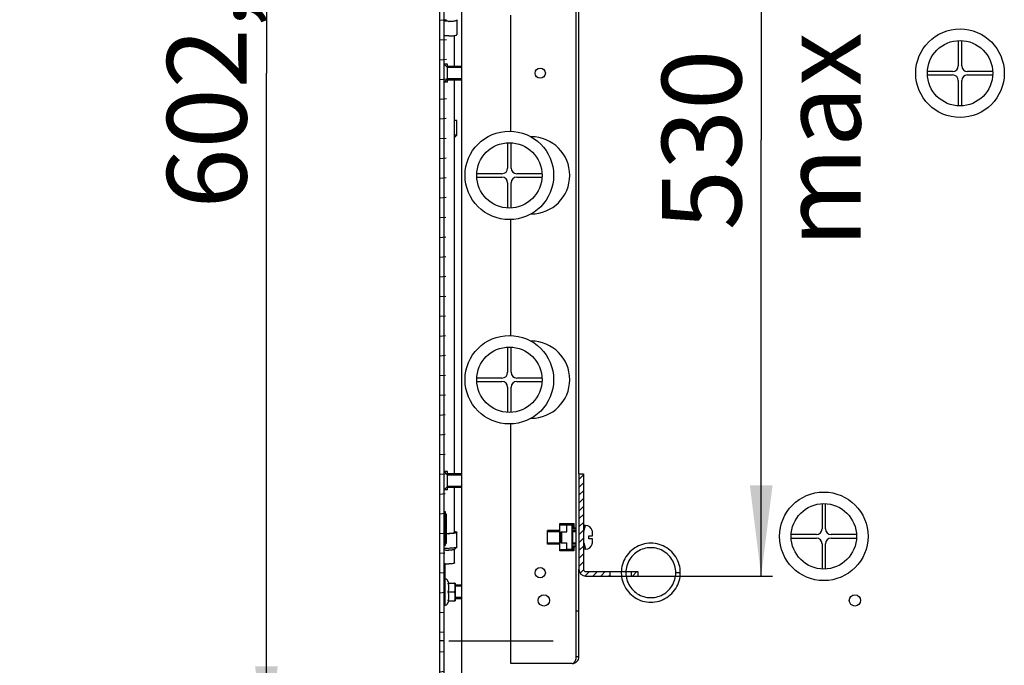
# Model space of a CAD drawing. Units: millimetres. Extents: x 0 to 841, y -1 to 594.
# Drawn here: x 451 to 495, y 29 to 58 of the extents above; entities that cross this region are included whole.
import ezdxf

# ---------------------------------------------------------------- set-up
doc = ezdxf.new("R2010")
doc.units = ezdxf.units.MM
doc.header["$LTSCALE"] = 46.255
doc.layers.get('0').update_dxf_attribs({"linetype": 'CONTINUOUS'})
for name, color, linetype in [('02___PRT_ALL_AXES', 7, 'CONTINUOUS'), ('07__ASM_ALL_ANNOTATION', 7, 'CONTINUOUS'), ('ALL_AXES', 7, 'CONTINUOUS'), ('ALL_FEATURES', 7, 'CONTINUOUS'), ('ARRONDIS', 7, 'CONTINUOUS')]:
    doc.layers.add(name, color=color, linetype=linetype)
doc.styles.get("Standard").update_dxf_attribs({"font": 'gost.ttf'})
doc.styles.add('TEXTSTYLE_1', font='gdt', dxfattribs={"width": 0.8})
doc.dimstyles.new('DIMSTYLE_2', dxfattribs={"dimtxt": 3.5, "dimasz": 4, "dimexe": 0.5, "dimexo": 0, "dimgap": 0.875, "dimtad": 1, "dimdec": 3, "dimlfac": 10, "dimtxsty": 'STANDARD', "dimblk": '_FILLED', "dimblk1": '_FILLED', "dimblk2": '_FILLED', "dimcen": 0.09, "dimadec": 0, "dimazin": 0, "dimtp": 0.8, "dimtm": 0.8, "dimtfac": 1, "dimtdec": 3, "dimtofl": 0, "dimtmove": 0, "dimatfit": 3, "dimldrblk": '_FILLED', "dimfxl": 1, "dimtolj": 1, "dimarcsym": 0})
doc.dimstyles.new('DIMSTYLE_3', dxfattribs={"dimtxt": 3.5, "dimasz": 4, "dimexe": 0.5, "dimexo": 0, "dimgap": 0.875, "dimtad": 1, "dimdec": 3, "dimlfac": 10, "dimtxsty": 'STANDARD', "dimblk": '_FILLED', "dimblk1": '_FILLED', "dimblk2": '_FILLED', "dimcen": 0.09, "dimadec": 0, "dimazin": 0, "dimtp": 0.5, "dimtm": 0.5, "dimtfac": 1, "dimtdec": 3, "dimtofl": 0, "dimtmove": 0, "dimatfit": 3, "dimldrblk": '_FILLED', "dimfxl": 1, "dimtolj": 1, "dimarcsym": 0})
doc.dimstyles.new('DIMSTYLE_6', dxfattribs={"dimtxt": 3.5, "dimasz": 4, "dimexe": 0.5, "dimexo": 0, "dimtad": 1, "dimdec": 3, "dimlfac": 10, "dimtxsty": 'STANDARD', "dimblk": '_FILLED', "dimblk1": '_FILLED', "dimblk2": '_FILLED', "dimcen": 0.09, "dimadec": 0, "dimazin": 0, "dimtp": 0.3, "dimtm": 0.3, "dimtfac": 1, "dimtdec": 3, "dimtmove": 0, "dimatfit": 2, "dimldrblk": '_FILLED', "dimfxl": 1, "dimtolj": 1, "dimarcsym": 0})

# ---------------------------------------------------------------- blocks, each defined once
blk = doc.blocks.new('_FILLED')
at = {"color": 0, "linetype": 'BYBLOCK'}
blk.add_solid([(0, 0), (-1, 0.125), (-1, -0.125)], dxfattribs=at)
blk = doc.blocks.new('*D10')
at = {"layer": '07__ASM_ALL_ANNOTATION', "color": 2, "linetype": 'CONTINUOUS'}
for p, q in [((470.168, 85.407), (461.637, 85.407)), ((462.137, 85.407), (462.137, 55.287)), ((462.137, 25.167), (462.137, 55.287)), ((470.168, 25.167), (461.637, 25.167))]:
    blk.add_line(p, q, dxfattribs=at)
at = {"layer": '07__ASM_ALL_ANNOTATION', "color": 2, "linetype": 'CONTINUOUS', "xscale": 4, "yscale": 4, "zscale": 4}
for p, rotation in [((462.137, 85.407), 90), ((462.137, 25.167), 270)]:
    blk.add_blockref('_FILLED', p, dxfattribs=dict(at, rotation=rotation))
at = {"layer": '07__ASM_ALL_ANNOTATION', "color": 2, "linetype": 'CONTINUOUS', "insert": (457.762, 55.287), "char_height": 3.5, "width": 9.83088, "attachment_point": 2, "rotation": 90, "line_spacing_factor": 0.9}
blk.add_mtext('602,4', dxfattribs=at)
blk = doc.blocks.new('*D19')
at = {"layer": '07__ASM_ALL_ANNOTATION', "color": 2, "linetype": 'CONTINUOUS'}
for p, q in [((427.47, 37.528), (443.319, 63.638)), ((443.319, 63.638), (457.796, 63.638)), ((457.796, 63.638), (443.319, 63.638)), ((428.352, 38.981), (427.47, 37.528)), ((426.587, 36.075), (427.47, 37.528))]:
    blk.add_line(p, q, dxfattribs=at)
at = {"layer": '07__ASM_ALL_ANNOTATION', "color": 2, "linetype": 'CONTINUOUS', "xscale": 4, "yscale": 4, "zscale": 4}
for p, rotation in [((426.587, 36.075), 238.7417922362), ((428.352, 38.981), 58.7417922362)]:
    blk.add_blockref('_FILLED', p, dxfattribs=dict(at, rotation=rotation))
at = {"layer": '07__ASM_ALL_ANNOTATION', "color": 2, "linetype": 'CONTINUOUS', "insert": (445.319, 68.013), "char_height": 3.5, "width": 8.97733, "attachment_point": 1, "line_spacing_factor": 0.9, "style": 'TEXTSTYLE_1'}
blk.add_mtext('{\\Fgdt;n}\\Fgost.ttf;34', dxfattribs=at)
blk = doc.blocks.new('*D20')
at = {"layer": '07__ASM_ALL_ANNOTATION', "color": 2, "linetype": 'CONTINUOUS'}
for p, q in [((477.273, 71.562), (483.055, 71.562)), ((483.055, 71.562), (484.43, 71.562)), ((483.93, 71.562), (483.93, 52.349)), ((483.93, 33.137), (483.93, 52.349)), ((477.273, 33.137), (483.055, 33.137)), ((483.055, 33.137), (484.43, 33.137))]:
    blk.add_line(p, q, dxfattribs=at)
at = {"layer": '07__ASM_ALL_ANNOTATION', "color": 2, "linetype": 'CONTINUOUS', "xscale": 4, "yscale": 4, "zscale": 4}
for p, rotation in [((483.93, 71.562), 90), ((483.93, 33.137), 270)]:
    blk.add_blockref('_FILLED', p, dxfattribs=dict(at, rotation=rotation))
at = {"layer": '07__ASM_ALL_ANNOTATION', "color": 2, "linetype": 'CONTINUOUS', "insert": (479.555, 52.349), "char_height": 3.5, "width": 15.3125, "attachment_point": 2, "rotation": 90, "line_spacing_factor": 0.9}
blk.add_mtext('530 max', dxfattribs=at)

msp = doc.modelspace()

# ---------------------------------------------------------------- hatches: boundary and pattern name
at = {"linetype": 'CONTINUOUS'}
h = msp.add_hatch(dxfattribs=at)
h.set_pattern_fill('default__129', color=2, scale=0.866284, angle=5, style=0, pattern_type=0)
h.set_pattern_definition([(5, (0, 0), (-0.0755016, 0.8629878), [])])
edge = h.paths.add_edge_path()
edge.add_line((469.76815, 25.56675), (469.76815, 85.00675))
edge.add_spline(control_points=[(469.76815, 85.00675), (469.76815, 85.24107), (469.93384, 85.40675), (470.16815, 85.40675)], knot_values=[0, 0, 0, 0, 1, 1, 1, 1], weights=[1, 0.80473785, 0.80473785, 1], degree=3, periodic=0)
edge.add_line((470.16815, 85.40675), (472.36815, 85.40675))
edge.add_spline(control_points=[(472.36815, 85.40675), (472.60247, 85.40675), (472.76815, 85.24107), (472.76815, 85.00675)], knot_values=[0, 0, 0, 0, 1, 1, 1, 1], weights=[1, 0.80473785, 0.80473785, 1], degree=3, periodic=0)
edge.add_line((472.76815, 85.00675), (472.76815, 82.83675))
edge.add_spline(control_points=[(472.76815, 82.83675), (472.76815, 82.71959), (472.85099, 82.63675), (472.96815, 82.63675)], knot_values=[0, 0, 0, 0, 1, 1, 1, 1], weights=[1, 0.80473785, 0.80473785, 1], degree=3, periodic=0)
edge.add_line((472.96815, 82.63675), (475.51815, 82.63675))
edge.add_spline(control_points=[(475.51815, 82.63675), (475.63531, 82.63675), (475.71815, 82.71959), (475.71815, 82.83675)], knot_values=[0, 0, 0, 0, 1, 1, 1, 1], weights=[1, 0.80473785, 0.80473785, 1], degree=3, periodic=0)
edge.add_line((475.71815, 82.83675), (475.71815, 84.56675))
edge.add_line((475.71815, 84.56675), (475.91815, 84.56675))
edge.add_line((475.91815, 82.83675), (475.91815, 84.56675))
edge.add_spline(control_points=[(475.51815, 82.43675), (475.75247, 82.43675), (475.91815, 82.60244), (475.91815, 82.83675)], knot_values=[0, 0, 0, 0, 1, 1, 1, 1], weights=[1, 0.80473785, 0.80473785, 1], degree=3, periodic=0)
edge.add_line((472.96815, 82.43675), (475.51815, 82.43675))
edge.add_spline(control_points=[(472.56815, 82.83675), (472.56815, 82.60244), (472.73384, 82.43675), (472.96815, 82.43675)], knot_values=[0, 0, 0, 0, 1, 1, 1, 1], weights=[1, 0.80473785, 0.80473785, 1], degree=3, periodic=0)
edge.add_line((472.56815, 85.00675), (472.56815, 82.83675))
edge.add_spline(control_points=[(472.36815, 85.20675), (472.48531, 85.20675), (472.56815, 85.12391), (472.56815, 85.00675)], knot_values=[0, 0, 0, 0, 1, 1, 1, 1], weights=[1, 0.80473785, 0.80473785, 1], degree=3, periodic=0)
edge.add_line((470.16815, 85.20675), (472.36815, 85.20675))
edge.add_spline(control_points=[(469.96815, 85.00675), (469.96815, 85.1238), (470.05087, 85.20661), (470.16791, 85.20675)], knot_values=[0, 0, 0, 0, 1, 1, 1, 1], weights=[1, 0.80501688, 0.80501688, 1], degree=3, periodic=0)
edge.add_line((469.96815, 25.56675), (469.96815, 85.00675))
edge.add_spline(control_points=[(469.96815, 25.56675), (469.96815, 25.4497), (470.05087, 25.36689), (470.16791, 25.36675)], knot_values=[0, 0, 0, 0, 1, 1, 1, 1], weights=[1, 0.80501688, 0.80501688, 1], degree=3, periodic=0)
edge.add_line((470.16815, 25.36675), (472.36815, 25.36675))
edge.add_spline(control_points=[(472.36815, 25.36675), (472.48531, 25.36675), (472.56815, 25.44959), (472.56815, 25.56675)], knot_values=[0, 0, 0, 0, 1, 1, 1, 1], weights=[1, 0.80473785, 0.80473785, 1], degree=3, periodic=0)
edge.add_line((472.56815, 25.56675), (472.56815, 27.73675))
edge.add_spline(control_points=[(472.56815, 27.73675), (472.56815, 27.97107), (472.73384, 28.13675), (472.96815, 28.13675)], knot_values=[0, 0, 0, 0, 1, 1, 1, 1], weights=[1, 0.80473785, 0.80473785, 1], degree=3, periodic=0)
edge.add_line((472.96815, 28.13675), (475.51815, 28.13675))
edge.add_spline(control_points=[(475.51815, 28.13675), (475.75247, 28.13675), (475.91815, 27.97107), (475.91815, 27.73675)], knot_values=[0, 0, 0, 0, 1, 1, 1, 1], weights=[1, 0.80473785, 0.80473785, 1], degree=3, periodic=0)
edge.add_line((475.91815, 27.73675), (475.91815, 26.00675))
edge.add_line((475.71815, 26.00675), (475.91815, 26.00675))
edge.add_line((475.71815, 27.73675), (475.71815, 26.00675))
edge.add_spline(control_points=[(475.51815, 27.93675), (475.63531, 27.93675), (475.71815, 27.85391), (475.71815, 27.73675)], knot_values=[0, 0, 0, 0, 1, 1, 1, 1], weights=[1, 0.80473785, 0.80473785, 1], degree=3, periodic=0)
edge.add_line((472.96815, 27.93675), (475.51815, 27.93675))
edge.add_spline(control_points=[(472.76815, 27.73675), (472.76815, 27.85391), (472.85099, 27.93675), (472.96815, 27.93675)], knot_values=[0, 0, 0, 0, 1, 1, 1, 1], weights=[1, 0.80473785, 0.80473785, 1], degree=3, periodic=0)
edge.add_line((472.76815, 25.56675), (472.76815, 27.73675))
edge.add_spline(control_points=[(472.36815, 25.16675), (472.60247, 25.16675), (472.76815, 25.33244), (472.76815, 25.56675)], knot_values=[0, 0, 0, 0, 1, 1, 1, 1], weights=[1, 0.80473785, 0.80473785, 1], degree=3, periodic=0)
edge.add_line((470.16815, 25.16675), (472.36815, 25.16675))
edge.add_spline(control_points=[(469.76815, 25.56675), (469.76815, 25.33244), (469.93384, 25.16675), (470.16815, 25.16675)], knot_values=[0, 0, 0, 0, 1, 1, 1, 1], weights=[1, 0.80473785, 0.80473785, 1], degree=3, periodic=0)
h = msp.add_hatch(dxfattribs=at)
h.set_pattern_fill('default__124', color=2, scale=0.246088, angle=45, style=0, pattern_type=0)
h.set_pattern_definition([(45, (0, 0), (-0.17401016, 0.17401016), [])])
edge = h.paths.add_edge_path()
edge.add_line((475.89815, 37.63675), (475.89815, 33.43675))
edge.add_line((475.89815, 37.63675), (476.09815, 37.63675))
edge.add_line((476.09815, 37.63675), (476.09815, 33.43675))
edge.add_spline(control_points=[(476.19815, 33.33675), (476.13957, 33.33675), (476.09815, 33.37817), (476.09815, 33.43675)], knot_values=[0, 0, 0, 0, 1, 1, 1, 1], weights=[1, 0.80473785, 0.80473785, 1], degree=3, periodic=0)
edge.add_line((476.19815, 33.33675), (477.27315, 33.33675))
edge.add_line((477.27315, 33.13675), (477.27315, 33.33675))
edge.add_line((476.19815, 33.13675), (477.27315, 33.13675))
edge.add_spline(control_points=[(476.19815, 33.13675), (476.02241, 33.13675), (475.89815, 33.26102), (475.89815, 33.43675)], knot_values=[0, 0, 0, 0, 1, 1, 1, 1], weights=[1, 0.80473785, 0.80473785, 1], degree=3, periodic=0)
edge = h.paths.add_edge_path()
edge.add_line((478.22315, 33.13675), (478.49815, 33.13675))
edge.add_line((478.22315, 33.13675), (478.22315, 33.33675))
edge.add_line((478.22315, 33.33675), (478.49815, 33.33675))
edge.add_line((478.49815, 33.33675), (478.49815, 33.13675))

# ---------------------------------------------------------------- linework, layer by layer
at = {"color": 7, "linetype": 'CONTINUOUS'}
for p, q in [((469.76815, 25.56675), (469.76815, 85.00675)), ((469.96815, 25.56675), (469.96815, 85.00675)), ((470.73815, 28.68675), (470.73815, 81.88675)), ((475.77815, 29.57675), (475.77815, 80.99675)), ((472.89815, 52.73398), (472.89815, 57.83953)), ((470.40815, 56.94261), (470.40815, 55.58675)), ((470.40815, 54.98675), (470.40815, 37.63675)), ((473.78915, 52.48675), (473.79815, 52.48675)), ((473.78915, 49.08675), (473.79815, 49.08675)), ((472.89815, 43.73398), (472.89815, 48.83953)), ((473.78915, 43.48675), (473.79815, 43.48675)), ((473.78915, 40.08675), (473.79815, 40.08675)), ((472.89815, 29.28675), (472.89815, 39.83953)), ((475.89815, 37.63675), (475.89815, 33.43675)), ((475.89815, 37.63675), (476.09815, 37.63675)), ((476.09815, 37.63675), (476.09815, 33.43675)), ((470.40815, 37.03675), (470.40815, 35.03389)), ((469.96815, 35.97675), (470.00815, 35.97675)), ((470.00815, 35.97675), (470.00815, 34.47675)), ((470.00815, 35.8798), (470.04815, 35.8798)), ((470.04815, 35.8798), (470.04815, 34.5737)), ((470.00815, 35.28675), (470.04815, 35.28675)), ((470.00815, 35.16675), (470.04815, 35.16675)), ((474.51815, 34.54675), (474.51815, 35.14675)), ((475.06815, 35.14675), (474.51815, 35.14675)), ((475.06815, 34.24675), (475.06815, 35.44675)), ((475.06815, 35.44675), (475.67315, 35.44675)), ((475.06815, 35.39675), (475.36815, 35.39675)), ((475.10815, 35.39675), (475.10815, 35.40675)), ((475.63315, 35.40675), (475.10815, 35.40675)), ((475.36815, 35.08675), (475.36815, 35.39675)), ((475.60315, 35.37675), (475.36815, 35.37675)), ((475.60315, 34.31675), (475.60315, 35.37675)), ((475.77815, 35.14675), (475.60315, 35.14675)), ((475.63315, 35.44675), (475.63315, 35.22175)), ((475.77815, 35.22175), (475.63315, 35.22175)), ((475.63315, 34.54675), (475.63315, 35.14675)), ((475.67315, 35.44675), (475.67315, 35.26175)), ((475.67315, 35.26175), (475.77815, 35.26175)), ((476.11815, 35.14675), (476.09815, 35.14675)), ((476.11815, 34.32675), (476.11815, 35.36675)), ((476.19815, 35.36675), (476.11815, 35.36675)), ((476.48527, 35.14675), (476.48729, 35.14675)), ((475.10815, 34.60675), (475.10815, 35.08675)), ((475.10815, 35.08675), (475.36815, 35.08675)), ((475.13815, 35.08675), (475.13815, 34.60675)), ((476.33815, 34.78175), (476.33815, 34.91175)), ((476.33815, 34.91175), (476.49815, 34.91175)), ((476.49815, 34.78175), (476.33815, 34.78175)), ((476.49815, 34.91175), (476.49815, 35.05693)), ((476.49815, 34.63657), (476.49815, 34.78175)), ((469.96815, 34.47675), (470.00815, 34.47675)), ((470.00815, 34.5737), (470.04815, 34.5737)), ((475.06815, 34.54675), (474.51815, 34.54675)), ((475.06815, 34.29675), (475.36815, 34.29675)), ((475.10815, 34.60675), (475.36815, 34.60675)), ((475.10815, 34.28675), (475.10815, 34.29675)), ((475.63315, 34.28675), (475.10815, 34.28675)), ((475.36815, 34.29675), (475.36815, 34.60675)), ((475.36815, 34.31675), (475.60315, 34.31675)), ((475.77815, 34.54675), (475.60315, 34.54675)), ((475.63315, 34.47175), (475.63315, 34.24675)), ((475.63315, 34.47175), (475.77815, 34.47175)), ((475.67315, 34.43175), (475.67315, 34.24675)), ((475.77815, 34.43175), (475.67315, 34.43175)), ((476.11815, 34.54675), (476.09815, 34.54675)), ((476.19815, 34.32675), (476.11815, 34.32675)), ((476.48729, 34.54675), (476.48527, 34.54675)), ((475.67315, 34.24675), (475.06815, 34.24675)), ((470.02196, 33.01675), (470.00815, 33.01675)), ((470.1764, 32.82925), (470.09124, 32.97675)), ((476.19815, 33.33675), (478.49815, 33.33675)), ((476.19815, 33.13675), (478.49815, 33.13675)), ((477.27315, 33.13675), (477.27315, 33.33675)), ((478.22315, 33.13675), (478.22315, 33.33675)), ((478.49815, 33.33675), (478.49815, 33.13675)), ((470.14135, 32.82925), (470.45753, 32.82925)), ((470.45753, 32.82926), (470.45815, 32.81997)), ((470.45815, 32.81997), (470.45815, 32.05353)), ((470.14135, 32.43675), (470.38815, 32.43675)), ((470.02196, 31.85675), (470.00815, 31.85675)), ((470.1764, 32.04425), (470.09124, 31.89675)), ((470.14135, 32.04425), (470.45753, 32.04425)), ((470.45753, 32.04425), (470.45815, 32.05353)), ((475.89815, 31.58675), (475.77815, 31.58675)), ((475.89815, 29.57675), (475.77815, 29.57675)), ((475.60815, 29.28675), (472.89815, 29.28675))]:
    msp.add_line(p, q, dxfattribs=at)
at = {"color": 3, "linetype": 'CONTINUOUS'}
for p, q in [((475.89815, 37.63675), (475.89815, 67.06175)), ((475.89815, 29.57675), (475.89815, 33.43675))]:
    msp.add_line(p, q, dxfattribs=at)
at = {"color": 2, "linetype": 'CONTINUOUS'}
for p, q in [((470.11815, 55.53675), (469.96815, 55.68675)), ((470.73815, 55.53675), (470.11815, 55.53675)), ((470.11815, 55.03675), (469.96815, 54.88675)), ((470.73815, 55.03675), (470.11815, 55.03675)), ((470.11815, 37.58675), (469.96815, 37.73675)), ((470.73815, 37.58675), (470.11815, 37.58675)), ((470.11815, 37.08675), (469.96815, 36.93675)), ((470.73815, 37.08675), (470.11815, 37.08675)), ((476.11815, 35.09675), (476.19815, 35.36675)), ((474.51815, 35.09675), (475.06815, 35.09675)), ((475.60315, 35.09675), (475.77815, 35.09675)), ((476.09815, 35.09675), (476.11815, 35.09675)), ((474.51815, 34.59675), (475.06815, 34.59675)), ((475.60315, 34.59675), (475.77815, 34.59675)), ((476.09815, 34.59675), (476.11815, 34.59675)), ((476.11815, 34.59675), (476.19815, 34.32675)), ((480.36834, 33.28675), (480.16812, 33.28675)), ((470.73815, 32.68675), (470.45815, 32.68675)), ((470.73815, 32.18675), (470.45815, 32.18675)), ((469.96815, 30.28675), (469.76815, 30.28675)), ((470.16815, 30.28675), (474.76815, 30.28675))]:
    msp.add_line(p, q, dxfattribs=at)
for centre in [(474.35815, 32.06675), (488.05815, 32.06675)]:
    msp.add_circle(centre, 0.25, dxfattribs=at)
at = {"color": 7, "linetype": 'CONTINUOUS'}
for centre, radius, start, end in [((473.79815, 50.78675), 1.7, 270, 90), ((473.79815, 41.78675), 1.7, 270, 90), ((476.19815, 35.06675), 0.3, 15.46601, 90), ((476.15822, 35.05284), 0.33993, 359.999727, 0.688594), ((476.19815, 34.62675), 0.3, 270, 344.53399), ((476.18734, 34.63489), 0.3107, 343.519089, 349.061041), ((476.18427, 34.6355), 0.31383, 349.058392, 351.626818), ((476.18124, 34.63595), 0.31689, 351.627541, 354.572833), ((476.17457, 34.63651), 0.32358, 354.585447, 0.011696), ((476.19815, 33.43675), 0.3, 180, 270), ((476.19815, 33.43675), 0.1, 180, 270)]:
    msp.add_arc(centre, radius, start, end, dxfattribs=at)
at = {"color": 3, "linetype": 'CONTINUOUS'}
msp.add_arc((475.60816, 29.57674), 0.28999, 269.997751, 0.002249, dxfattribs=at)
at = {"color": 7, "linetype": 'CONTINUOUS'}
msp.add_open_spline([(476.49815, 35.05693), (476.49815, 35.08718), (476.49386, 35.11775), (476.48527, 35.14675)], degree=3, dxfattribs=at)
at = {"color": 2, "linetype": 'CONTINUOUS'}
for points, knots in [([(480.36834, 33.28675), (480.3683, 33.40541), (480.33428, 33.64919), (480.18286, 33.99043), (479.93569, 34.27941), (479.61682, 34.48523), (479.2559, 34.59095), (478.88184, 34.59117), (478.52147, 34.48595), (478.20256, 34.28126), (477.95524, 33.99269), (477.80186, 33.65113), (477.76817, 33.40619), (477.76819, 33.28675)], [0, 0, 0, 0, 0.08746365, 0.17878995, 0.27158493, 0.36375146, 0.45465566, 0.54504508, 0.63578504, 0.72765768, 0.82048295, 0.91196349, 1, 1, 1, 1]), ([(480.16831, 33.28675), (480.16834, 33.38761), (480.13943, 33.59434), (480.01071, 33.88321), (479.80148, 34.12742), (479.53166, 34.30111), (479.22651, 34.39039), (478.91029, 34.39043), (478.60561, 34.30146), (478.33599, 34.1284), (478.1265, 33.88464), (477.99694, 33.59539), (477.96825, 33.38804), (477.96818, 33.28675)], [0, 0, 0, 0, 0.08785749, 0.17914873, 0.27189449, 0.36398701, 0.45480583, 0.54511217, 0.63577146, 0.72757432, 0.82035213, 0.91177365, 1, 1, 1, 1]), ([(477.76797, 33.28675), (477.768, 33.16809), (477.80203, 32.92431), (477.95344, 32.58307), (478.20061, 32.29409), (478.51948, 32.08827), (478.88041, 31.98255), (479.25446, 31.98233), (479.61483, 32.08756), (479.93374, 32.29224), (480.18106, 32.58081), (480.33444, 32.92237), (480.36813, 33.16731), (480.36811, 33.28675)], [0, 0, 0, 0, 0.08746365, 0.17878995, 0.27158493, 0.36375146, 0.45465566, 0.54504508, 0.63578504, 0.72765768, 0.82048295, 0.91196349, 1, 1, 1, 1]), ([(477.96799, 33.28675), (477.96796, 33.18589), (477.99687, 32.97916), (478.12559, 32.69029), (478.33482, 32.44608), (478.60465, 32.27239), (478.90979, 32.18312), (479.22601, 32.18307), (479.53069, 32.27204), (479.80031, 32.44511), (480.0098, 32.68886), (480.13936, 32.97811), (480.16805, 33.18547), (480.16812, 33.28675)], [0, 0, 0, 0, 0.08785749, 0.17914873, 0.27189449, 0.36398701, 0.45480583, 0.54511217, 0.63577146, 0.72757432, 0.82035213, 0.91177365, 1, 1, 1, 1])]:
    msp.add_open_spline(points, degree=3, knots=knots, dxfattribs=at)
at = {"color": 7, "linetype": 'CONTINUOUS'}
for points, knots in [([(470.14135, 32.43675), (470.16236, 32.49979), (470.19045, 32.633), (470.16236, 32.76621), (470.14135, 32.82925)], [0, 0, 0, 0, 0.50000001, 1, 1, 1, 1]), ([(470.38815, 32.43675), (470.39832, 32.43675), (470.41826, 32.44524), (470.43589, 32.46916), (470.4463, 32.49558), (470.45406, 32.53183), (470.45719, 32.57785), (470.4577, 32.63297), (470.45719, 32.68809), (470.45407, 32.73412), (470.44631, 32.77038), (470.43591, 32.79681), (470.41828, 32.82075), (470.39833, 32.82925), (470.38815, 32.82925)], [0, 0, 0, 0, 0.06767049, 0.13175207, 0.19392695, 0.25539379, 0.37770206, 0.49994013, 0.62217842, 0.74449186, 0.80596922, 0.86816545, 0.93228519, 1, 1, 1, 1]), ([(470.14135, 32.04425), (470.16236, 32.10729), (470.19045, 32.2405), (470.16236, 32.37371), (470.14135, 32.43675)], [0, 0, 0, 0, 0.50000001, 1, 1, 1, 1]), ([(470.38815, 32.04425), (470.39832, 32.04425), (470.41826, 32.05274), (470.43589, 32.07666), (470.4463, 32.10308), (470.45406, 32.13933), (470.45719, 32.18535), (470.4577, 32.24047), (470.45719, 32.2956), (470.45407, 32.34162), (470.44631, 32.37788), (470.4359, 32.40431), (470.41828, 32.42825), (470.39833, 32.43675), (470.38815, 32.43675)], [0, 0, 0, 0, 0.06766825, 0.13174981, 0.19392499, 0.25539269, 0.37770203, 0.4999413, 0.62218093, 0.7444953, 0.80597325, 0.86816948, 0.93228805, 1, 1, 1, 1]), ([(475.60815, 29.28675), (475.63006, 29.28675), (475.74812, 29.33242), (475.77815, 29.47998), (475.77815, 29.57675)], [0, 0, 0, 0, 0.18457912, 1, 1, 1, 1])]:
    msp.add_open_spline(points, degree=3, knots=knots, dxfattribs=at)
at = {"layer": '02___PRT_ALL_AXES', "color": 7, "linetype": 'CONTINUOUS'}
for p, q in [((470.52315, 57.63376), (470.52315, 56.98801)), ((470.52314, 53.20675), (470.40815, 53.20675)), ((470.52315, 52.55104), (470.52315, 53.20675)), ((470.52315, 52.55104), (470.40815, 52.55104)), ((470.42315, 52.45104), (470.52315, 52.55104)), ((470.42315, 52.45104), (470.40815, 52.45104)), ((470.42315, 51.83675), (470.42315, 52.45104)), ((470.42314, 51.83675), (470.40815, 51.83675)), ((470.52315, 34.42044), (470.52315, 35.06619)), ((470.41916, 34.31415), (470.51759, 34.40957)), ((470.42315, 33.717), (470.42315, 34.31802)), ((470.00698, 33.68269), (470.00776, 33.68258)), ((470.00815, 31.83675), (470.00815, 33.68266)), ((470.00815, 31.83675), (469.96815, 31.83675))]:
    msp.add_line(p, q, dxfattribs=at)
for centre, radius in [((492.68815, 55.28675), 1.95), ((474.19815, 55.28675), 0.225), ((472.83815, 50.78675), 1.95), ((472.83815, 41.78675), 1.95), ((486.68815, 34.88675), 1.95), ((474.19815, 33.28675), 0.225)]:
    msp.add_circle(centre, radius, dxfattribs=at)
msp.add_arc((470.16587, 36.91518), 1.91064, 266.460518, 270.068284, dxfattribs=at)
for points, knots in [([(470.03292, 57.57676), (470.02724, 57.57717), (470.0054, 57.57885), (469.9836, 57.58099), (469.96751, 57.5829)], [0, 0, 0, 0, 0.25989919, 1, 1, 1, 1]), ([(470.16815, 57.57211), (470.15661, 57.57211), (470.1115, 57.5725), (470.0664, 57.57436), (470.03292, 57.57676)], [0, 0, 0, 0, 0.25579607, 1, 1, 1, 1]), ([(470.16815, 57.57211), (470.17969, 57.57211), (470.2248, 57.5725), (470.2699, 57.57436), (470.30339, 57.57676)], [0, 0, 0, 0, 0.25579607, 1, 1, 1, 1]), ([(470.30339, 57.57676), (470.30906, 57.57717), (470.3309, 57.57885), (470.3527, 57.58099), (470.36879, 57.5829)], [0, 0, 0, 0, 0.25989919, 1, 1, 1, 1]), ([(470.36879, 57.5829), (470.39038, 57.58547), (470.42859, 57.59112), (470.47231, 57.60105), (470.49886, 57.61102), (470.51374, 57.61857), (470.52315, 57.62773), (470.52315, 57.63376)], [0, 0, 0, 0, 0.38949393, 0.69086134, 0.80422305, 0.89197185, 1, 1, 1, 1]), ([(470.52315, 57.63376), (470.52315, 57.63468), (470.5226, 57.63883), (470.5199, 57.64238), (470.51759, 57.64463)], [0, 0, 0, 0, 0.2216737, 1, 1, 1, 1]), ([(470.03292, 56.93101), (470.02724, 56.93142), (470.0054, 56.9331), (469.9836, 56.93524), (469.96751, 56.93715)], [0, 0, 0, 0, 0.25989919, 1, 1, 1, 1]), ([(470.16815, 56.92636), (470.15661, 56.92636), (470.1115, 56.92675), (470.0664, 56.92862), (470.03292, 56.93101)], [0, 0, 0, 0, 0.25579607, 1, 1, 1, 1]), ([(470.16815, 56.92636), (470.17969, 56.92636), (470.2248, 56.92675), (470.2699, 56.92862), (470.30339, 56.93101)], [0, 0, 0, 0, 0.25579607, 1, 1, 1, 1]), ([(470.30339, 56.93101), (470.31283, 56.93169), (470.34788, 56.93451), (470.38285, 56.93855), (470.40823, 56.9426)], [0, 0, 0, 0, 0.26925017, 1, 1, 1, 1]), ([(470.40823, 56.9426), (470.43699, 56.94718), (470.47458, 56.9549), (470.51323, 56.97131), (470.52315, 56.98309), (470.52315, 56.98801)], [0, 0, 0, 0, 0.68463553, 0.88432261, 1, 1, 1, 1]), ([(470.04802, 35.01751), (470.05765, 35.01679), (470.09765, 35.01424), (470.13774, 35.01323), (470.16815, 35.01323)], [0, 0, 0, 0, 0.24118435, 1, 1, 1, 1]), ([(470.30374, 35.01875), (470.29299, 35.01782), (470.24786, 35.01451), (470.2026, 35.01323), (470.16815, 35.01323)], [0, 0, 0, 0, 0.23856045, 1, 1, 1, 1]), ([(470.30339, 35.00919), (470.29251, 35.00841), (470.24748, 35.00565), (470.20235, 35.00454), (470.16815, 35.00454)], [0, 0, 0, 0, 0.24179403, 1, 1, 1, 1]), ([(470.40823, 35.02078), (470.40028, 35.01951), (470.36547, 35.01447), (470.33043, 35.01113), (470.30339, 35.00919)], [0, 0, 0, 0, 0.22897492, 1, 1, 1, 1]), ([(470.40922, 35.03374), (470.40174, 35.03207), (470.36687, 35.02521), (470.3315, 35.02114), (470.30374, 35.01875)], [0, 0, 0, 0, 0.21564558, 1, 1, 1, 1]), ([(470.40823, 35.1116), (470.43699, 35.10701), (470.47458, 35.09929), (470.51323, 35.08288), (470.52315, 35.07111), (470.52315, 35.06619)], [0, 0, 0, 0, 0.68463553, 0.88432261, 1, 1, 1, 1]), ([(470.52315, 35.06619), (470.52315, 35.06127), (470.51323, 35.04949), (470.47458, 35.03308), (470.43699, 35.02536), (470.40823, 35.02078)], [0, 0, 0, 0, 0.11567739, 0.31536447, 1, 1, 1, 1]), ([(470.40922, 35.09863), (470.42545, 35.095), (470.4469, 35.09026), (470.47315, 35.0741), (470.47315, 35.06619)], [0, 0, 0, 0, 0.67762025, 1, 1, 1, 1]), ([(470.47315, 35.06619), (470.47315, 35.05827), (470.4469, 35.04211), (470.42545, 35.03738), (470.40922, 35.03374)], [0, 0, 0, 0, 0.32237975, 1, 1, 1, 1]), ([(469.96717, 34.29471), (469.97194, 34.29365), (469.99355, 34.28929), (470.01543, 34.28632), (470.0325, 34.28446)], [0, 0, 0, 0, 0.22135968, 1, 1, 1, 1]), ([(469.96751, 34.36958), (469.97271, 34.36896), (469.99448, 34.36652), (470.0163, 34.36463), (470.03292, 34.36344)], [0, 0, 0, 0, 0.23944495, 1, 1, 1, 1]), ([(470.0325, 34.28446), (470.04299, 34.28332), (470.08809, 34.27919), (470.13341, 34.27768), (470.16815, 34.27768)], [0, 0, 0, 0, 0.23293595, 1, 1, 1, 1]), ([(470.03292, 34.36344), (470.0438, 34.36266), (470.08882, 34.3599), (470.13395, 34.35879), (470.16815, 34.35879)], [0, 0, 0, 0, 0.24179403, 1, 1, 1, 1]), ([(470.30339, 34.36344), (470.29251, 34.36266), (470.24748, 34.3599), (470.20235, 34.35879), (470.16815, 34.35879)], [0, 0, 0, 0, 0.24179403, 1, 1, 1, 1]), ([(470.3038, 34.28446), (470.29331, 34.28332), (470.24821, 34.27919), (470.20289, 34.27768), (470.16815, 34.27768)], [0, 0, 0, 0, 0.23293595, 1, 1, 1, 1]), ([(470.51759, 34.40957), (470.51034, 34.40255), (470.48542, 34.39173), (470.43948, 34.37972), (470.37639, 34.36978), (470.32918, 34.36529), (470.30339, 34.36344)], [0, 0, 0, 0, 0.13689451, 0.35603237, 0.6491471, 1, 1, 1, 1]), ([(470.36913, 34.29471), (470.36437, 34.29365), (470.34275, 34.28929), (470.32087, 34.28632), (470.3038, 34.28446)], [0, 0, 0, 0, 0.22135968, 1, 1, 1, 1]), ([(470.41915, 34.31415), (470.41416, 34.30931), (470.39714, 34.30174), (470.37992, 34.2971), (470.36913, 34.29471)], [0, 0, 0, 0, 0.38638971, 1, 1, 1, 1]), ([(470.52315, 34.42044), (470.52315, 34.41952), (470.5226, 34.41536), (470.5199, 34.41181), (470.51759, 34.40957)], [0, 0, 0, 0, 0.2216737, 1, 1, 1, 1]), ([(469.96959, 33.68922), (469.97245, 33.6886), (469.98485, 33.68608), (469.99735, 33.68405), (470.00698, 33.68269)], [0, 0, 0, 0, 0.23105819, 1, 1, 1, 1]), ([(470.00776, 33.68258), (470.01968, 33.6809), (470.07293, 33.67479), (470.1266, 33.67272), (470.16815, 33.67272)], [0, 0, 0, 0, 0.22461525, 1, 1, 1, 1]), ([(470.31804, 33.68118), (470.30669, 33.67975), (470.25689, 33.67455), (470.20677, 33.67272), (470.16815, 33.67272)], [0, 0, 0, 0, 0.22847316, 1, 1, 1, 1]), ([(470.42315, 33.717), (470.42315, 33.71283), (470.41335, 33.70306), (470.37842, 33.69047), (470.34413, 33.68447), (470.31804, 33.68118)], [0, 0, 0, 0, 0.10940488, 0.30994781, 1, 1, 1, 1])]:
    msp.add_open_spline(points, degree=3, knots=knots, dxfattribs=at)
at = {"layer": 'ALL_AXES', "color": 7, "linetype": 'CONTINUOUS'}
for p, q in [((470.11815, 55.68675), (469.96815, 55.68675)), ((470.11815, 54.88676), (470.11815, 55.68674)), ((470.73815, 55.58675), (470.11815, 55.58675)), ((470.11815, 54.88675), (469.96815, 54.88675)), ((470.73815, 54.98675), (470.11815, 54.98675)), ((470.11815, 37.73675), (469.96815, 37.73675)), ((470.11815, 36.93676), (470.11815, 37.73674)), ((470.73815, 37.63675), (470.11815, 37.63675)), ((470.11815, 36.93675), (469.96815, 36.93675)), ((470.73815, 37.03675), (470.11815, 37.03675)), ((470.73815, 32.73675), (470.45815, 32.73675)), ((470.73815, 32.13675), (470.45815, 32.13675))]:
    msp.add_line(p, q, dxfattribs=at)
at = {"layer": 'ALL_FEATURES', "color": 7, "linetype": 'CONTINUOUS'}
for p, q in [((492.61315, 56.7248), (492.61315, 55.61175)), ((492.76315, 55.61175), (492.76315, 56.7248)), ((492.36315, 55.36175), (491.25011, 55.36175)), ((491.25011, 55.21175), (492.36315, 55.21175)), ((494.1262, 55.36175), (493.01315, 55.36175)), ((493.01315, 55.21175), (494.1262, 55.21175)), ((492.61315, 54.96175), (492.61315, 53.84871)), ((492.76315, 53.84871), (492.76315, 54.96175)), ((472.76315, 52.2248), (472.76315, 51.11175)), ((472.91315, 51.11175), (472.91315, 52.2248)), ((472.51315, 50.86175), (471.40011, 50.86175)), ((474.2762, 50.86175), (473.16315, 50.86175)), ((471.40011, 50.71175), (472.51315, 50.71175)), ((472.76315, 50.46175), (472.76315, 49.34871)), ((472.91315, 49.34871), (472.91315, 50.46175)), ((473.16315, 50.71175), (474.2762, 50.71175)), ((472.76315, 43.2248), (472.76315, 42.11175)), ((472.91315, 42.11175), (472.91315, 43.2248)), ((472.51315, 41.86175), (471.40011, 41.86175)), ((471.40011, 41.71175), (472.51315, 41.71175)), ((474.2762, 41.86175), (473.16315, 41.86175)), ((473.16315, 41.71175), (474.2762, 41.71175)), ((472.76315, 41.46175), (472.76315, 40.34871)), ((472.91315, 40.34871), (472.91315, 41.46175)), ((486.61315, 36.3248), (486.61315, 35.21175)), ((486.76315, 35.21175), (486.76315, 36.3248)), ((486.36315, 34.96175), (485.25011, 34.96175)), ((485.25011, 34.81175), (486.36315, 34.81175)), ((488.1262, 34.96175), (487.01315, 34.96175)), ((487.01315, 34.81175), (488.1262, 34.81175)), ((486.61315, 34.56175), (486.61315, 33.44871)), ((486.76315, 33.44871), (486.76315, 34.56175))]:
    msp.add_line(p, q, dxfattribs=at)
for centre in [(492.68815, 55.28675), (472.83815, 50.78675), (472.83815, 41.78675), (486.68815, 34.88675)]:
    msp.add_circle(centre, 1.44, dxfattribs=at)
for centre, start, end in [((492.36315, 55.61175), 270, 360), ((493.01315, 55.61175), 180, 270), ((492.36315, 54.96175), 0, 90), ((493.01315, 54.96175), 90, 180), ((472.51315, 51.11175), 270, 360), ((473.16315, 51.11175), 180, 270), ((472.51315, 50.46175), 0, 90), ((473.16315, 50.46175), 90, 180), ((472.51315, 42.11175), 270, 360), ((473.16315, 42.11175), 180, 270), ((472.51315, 41.46175), 0, 90), ((473.16315, 41.46175), 90, 180), ((486.36315, 35.21175), 270, 360), ((487.01315, 35.21175), 180, 270), ((486.36315, 34.56175), 0, 90), ((487.01315, 34.56175), 90, 180)]:
    msp.add_arc(centre, 0.25, start, end, dxfattribs=at)
at = {"layer": 'ARRONDIS', "color": 7, "linetype": 'CONTINUOUS'}
for p, q in [((470.00815, 33.01675), (470.02196, 33.01675)), ((470.09124, 32.97675), (470.1764, 32.82925)), ((470.00815, 31.85675), (470.02196, 31.85675)), ((470.09124, 31.89675), (470.1764, 32.04425))]:
    msp.add_line(p, q, dxfattribs=at)
for centre, start, end in [((470.02196, 32.93675), 30, 90), ((470.02196, 31.93675), 270, 330)]:
    msp.add_arc(centre, 0.08, start, end, dxfattribs=at)

# ---------------------------------------------------------------- dimensions: what is measured, and where the dimension line sits
at = {"layer": '07__ASM_ALL_ANNOTATION', "color": 2, "linetype": 'CONTINUOUS'}
dim = msp.add_linear_dim(base=(462.13713, 25.16675), p1=(470.16815, 85.40675), p2=(470.16815, 25.16675), angle=270, dimstyle='DIMSTYLE_2', dxfattribs=at)
dim.commit()
dim.dimension.update_dxf_attribs({"geometry": '*D10', "text_midpoint": (462.13713, 55.29479), "dimtype": 160})
dim = msp.add_linear_dim(base=(483.93035, 33.13675), p1=(477.27315, 71.56175), p2=(477.27315, 33.13675), angle=270, text='530 max', dimstyle='DIMSTYLE_3', dxfattribs=at)
dim.commit()
dim.dimension.update_dxf_attribs({"geometry": '*D20', "text_midpoint": (483.93035, 52.3396), "dimtype": 160})
dim = msp.add_diameter_dim_2p(p1=(428.35164, 38.981), p2=(426.58739, 36.07455), text='%%c<>', dimstyle='DIMSTYLE_6', override={"dimtih": 1, "dimtoh": 1, "dimpost": '<>'}, dxfattribs=at)
dim.commit()
dim.dimension.update_dxf_attribs({"geometry": '*D19', "text_midpoint": (449.80732, 66.26292), "dimtype": 163})

doc.saveas('drawing.dxf')
